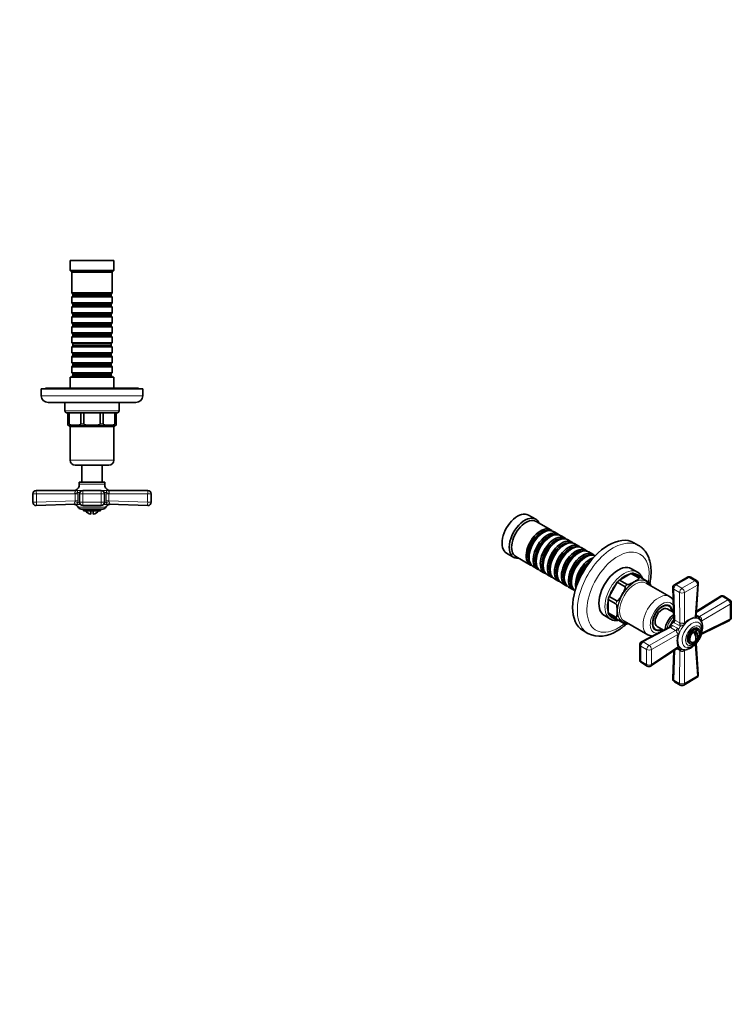
# Model space of a CAD drawing. Units: millimetres. Extents: x 0 to 777, y 0 to 1164.
# Drawn here: x 356 to 777, y 0 to 582 of the extents above; entities that cross this region are included whole.
import ezdxf
from ezdxf import colors
from ezdxf.entities.mleader import LeaderData, LeaderLine
from ezdxf.math import Vec2, Vec3

# ---------------------------------------------------------------- set-up
doc = ezdxf.new("R2010")
doc.units = ezdxf.units.MM
for name, color, linetype in [('DV3_Défaut', 7, 'Continuous'), ('DV7_Défaut', 7, 'Continuous'), ('Défaut', 7, 'Continuous')]:
    doc.layers.add(name, color=color, linetype=linetype)

# ---------------------------------------------------------------- blocks, each defined once
blk = doc.blocks.new('_DOT')
at = {"color": 0}
blk.add_line((0, 0), (-1, 0), dxfattribs=at)
at = {"color": 0, "const_width": 0.333}
blk.add_lwpolyline([(-0.1665, 0, 1), (0.1665, 0, 1)], format="xyb", close=True, dxfattribs=at)
blk = doc.blocks.new('SE2')
at = {"layer": 'DV3_Défaut', "color": 7, "linetype": 'Continuous', "lineweight": 35}
for p, q in [((411.59, 439.74), (385.59, 439.74)), ((385.59, 439.74), (385.59, 433.74)), ((411.59, 433.74), (411.59, 439.74)), ((411.59, 433.74), (385.59, 433.74)), ((385.59, 433.74), (386.59, 432.74)), ((410.59, 432.74), (386.59, 432.74)), ((386.59, 432.74), (386.59, 420.54)), ((410.59, 432.74), (411.59, 433.74)), ((410.59, 420.54), (410.59, 432.74)), ((410.59, 420.54), (386.59, 420.54)), ((386.59, 420.54), (387.29, 419.84)), ((387.29, 419.84), (409.89, 419.84)), ((387.29, 419.84), (387.29, 418.84)), ((409.89, 419.84), (410.59, 420.54)), ((409.89, 418.84), (409.89, 419.84)), ((387.29, 418.84), (386.59, 418.14)), ((386.59, 418.14), (410.59, 418.14)), ((386.59, 418.14), (386.59, 414.64)), ((410.59, 414.64), (386.59, 414.64)), ((386.59, 414.64), (387.29, 413.94)), ((387.29, 418.84), (409.89, 418.84)), ((387.29, 413.94), (409.89, 413.94)), ((387.29, 413.94), (387.29, 412.94)), ((410.59, 418.14), (409.89, 418.84)), ((409.89, 413.94), (410.59, 414.64)), ((409.89, 412.94), (409.89, 413.94)), ((410.59, 414.64), (410.59, 418.14)), ((387.29, 412.94), (386.59, 412.24)), ((386.59, 412.24), (410.59, 412.24)), ((386.59, 412.24), (386.59, 408.74)), ((410.59, 408.74), (386.59, 408.74)), ((386.59, 408.74), (387.29, 408.04)), ((387.29, 412.94), (409.89, 412.94)), ((387.29, 408.04), (409.89, 408.04)), ((387.29, 408.04), (387.29, 407.04)), ((410.59, 412.24), (409.89, 412.94)), ((409.89, 408.04), (410.59, 408.74)), ((409.89, 407.04), (409.89, 408.04)), ((410.59, 408.74), (410.59, 412.24)), ((387.29, 407.04), (386.59, 406.34)), ((386.59, 406.34), (410.59, 406.34)), ((386.59, 406.34), (386.59, 402.84)), ((410.59, 402.84), (386.59, 402.84)), ((386.59, 402.84), (387.29, 402.14)), ((387.29, 407.04), (409.89, 407.04)), ((387.29, 402.14), (409.89, 402.14)), ((387.29, 402.14), (387.29, 401.14)), ((410.59, 406.34), (409.89, 407.04)), ((409.89, 402.14), (410.59, 402.84)), ((409.89, 401.14), (409.89, 402.14)), ((410.59, 402.84), (410.59, 406.34)), ((387.29, 401.14), (386.59, 400.44)), ((386.59, 400.44), (410.59, 400.44)), ((386.59, 400.44), (386.59, 396.94)), ((410.59, 396.94), (386.59, 396.94)), ((386.59, 396.94), (387.29, 396.24)), ((387.29, 401.14), (409.89, 401.14)), ((387.29, 396.24), (409.89, 396.24)), ((387.29, 396.24), (387.29, 395.24)), ((410.59, 400.44), (409.89, 401.14)), ((409.89, 396.24), (410.59, 396.94)), ((409.89, 395.24), (409.89, 396.24)), ((410.59, 396.94), (410.59, 400.44)), ((387.29, 395.24), (386.59, 394.54)), ((386.59, 394.54), (410.59, 394.54)), ((386.59, 394.54), (386.59, 391.04)), ((410.59, 391.04), (386.59, 391.04)), ((386.59, 391.04), (387.29, 390.34)), ((387.29, 395.24), (409.89, 395.24)), ((387.29, 390.34), (409.89, 390.34)), ((387.29, 390.34), (387.29, 389.34)), ((410.59, 394.54), (409.89, 395.24)), ((409.89, 390.34), (410.59, 391.04)), ((409.89, 389.34), (409.89, 390.34)), ((410.59, 391.04), (410.59, 394.54)), ((387.29, 389.34), (386.59, 388.64)), ((386.59, 388.64), (410.59, 388.64)), ((386.59, 388.64), (386.59, 385.14)), ((410.59, 385.14), (386.59, 385.14)), ((386.59, 385.14), (387.29, 384.44)), ((387.29, 389.34), (409.89, 389.34)), ((387.29, 384.44), (409.89, 384.44)), ((387.29, 384.44), (387.29, 383.44)), ((410.59, 388.64), (409.89, 389.34)), ((409.89, 384.44), (410.59, 385.14)), ((409.89, 383.44), (409.89, 384.44)), ((410.59, 385.14), (410.59, 388.64)), ((387.29, 383.44), (386.59, 382.74)), ((386.59, 382.74), (410.59, 382.74)), ((386.59, 382.74), (386.59, 379.24)), ((410.59, 379.24), (386.59, 379.24)), ((386.59, 379.24), (387.29, 378.54)), ((387.29, 383.44), (409.89, 383.44)), ((387.29, 378.54), (409.89, 378.54)), ((387.29, 378.54), (387.29, 377.54)), ((410.59, 382.74), (409.89, 383.44)), ((409.89, 378.54), (410.59, 379.24)), ((409.89, 377.54), (409.89, 378.54)), ((410.59, 379.24), (410.59, 382.74)), ((387.29, 377.54), (386.59, 376.84)), ((386.59, 376.84), (410.59, 376.84)), ((386.59, 376.84), (386.59, 373.34)), ((410.59, 373.34), (386.59, 373.34)), ((386.59, 373.34), (387.29, 372.64)), ((387.29, 377.54), (409.89, 377.54)), ((387.29, 372.64), (409.89, 372.64)), ((387.29, 372.64), (387.29, 371.64)), ((410.59, 376.84), (409.89, 377.54)), ((409.89, 372.64), (410.59, 373.34)), ((409.89, 371.64), (409.89, 372.64)), ((410.59, 373.34), (410.59, 376.84)), ((411.59, 370.74), (385.59, 370.74)), ((385.59, 370.74), (385.59, 364.24)), ((387.29, 371.64), (386.59, 370.94)), ((386.59, 370.94), (410.59, 370.94)), ((386.59, 370.94), (386.59, 370.74)), ((387.29, 371.64), (409.89, 371.64)), ((410.59, 370.94), (409.89, 371.64)), ((410.59, 370.74), (410.59, 370.94)), ((411.59, 364.24), (411.59, 370.74)), ((428.59, 363.74), (368.59, 363.74)), ((368.59, 363.74), (368.59, 359.74)), ((426.09, 364.24), (371.09, 364.24)), ((371.09, 364.24), (371.09, 363.74)), ((426.09, 363.74), (426.09, 364.24)), ((428.59, 359.74), (428.59, 363.74)), ((372.59, 355.74), (424.59, 355.74)), ((382.59, 355.74), (382.59, 350.74)), ((414.59, 350.74), (414.59, 355.74)), ((384.39, 349.74), (383.59, 349.74)), ((384.39, 349.74), (385.13, 349.74)), ((384.39, 343.24), (384.39, 349.74)), ((385.13, 349.74), (391.96, 349.74)), ((385.13, 343.24), (385.13, 349.74)), ((391.96, 349.74), (393.76, 349.74)), ((391.96, 343.24), (391.96, 349.74)), ((393.76, 349.74), (403.42, 349.74)), ((393.76, 343.24), (393.76, 349.74)), ((403.42, 349.74), (405.21, 349.74)), ((403.42, 343.24), (403.42, 349.74)), ((405.21, 349.74), (412.05, 349.74)), ((405.21, 343.24), (405.21, 349.74)), ((412.05, 349.74), (412.79, 349.74)), ((412.05, 343.24), (412.05, 349.74)), ((412.79, 349.74), (413.59, 349.74)), ((412.79, 343.24), (412.79, 349.74)), ((384.39, 343.24), (384.39, 342.26)), ((384.59, 342.24), (412.59, 342.24)), ((385.59, 341.44), (385.59, 321.74)), ((411.59, 321.74), (411.59, 341.44)), ((412.79, 342.26), (412.79, 343.24)), ((388.59, 318.74), (408.59, 318.74)), ((392.59, 318.74), (392.59, 308.74)), ((404.59, 308.74), (404.59, 318.74)), ((391.09, 308.74), (406.09, 308.74)), ((391.09, 308.74), (391.09, 307.42)), ((406.09, 307.42), (406.09, 308.74)), ((365.59, 303.74), (389.01, 303.74)), ((393.18, 303.74), (404, 303.74)), ((408.17, 303.74), (431.59, 303.74)), ((363.59, 296.81), (363.59, 301.74)), ((391.18, 301.74), (391.18, 296.81)), ((406, 296.81), (406, 301.74)), ((433.59, 301.74), (433.59, 296.81)), ((388.6, 295.62), (365.66, 294.81)), ((392.16, 292.74), (405.02, 292.74)), ((393.18, 294.81), (404, 294.81)), ((393.59, 292.74), (393.59, 291.74)), ((403.59, 291.74), (393.59, 291.74)), ((397.84, 291.74), (397.84, 289.79)), ((399.34, 289.79), (399.34, 291.74)), ((403.59, 291.74), (403.59, 292.74)), ((431.52, 294.81), (408.58, 295.62))]:
    blk.add_line(p, q, dxfattribs=at)
at = {"layer": 'DV3_Défaut', "color": 7, "linetype": 'Continuous', "lineweight": 18}
for p, q in [((428.59, 359.74), (368.59, 359.74)), ((414.59, 350.74), (382.59, 350.74)), ((384.39, 343.24), (385.13, 343.24)), ((385.59, 341.44), (411.59, 341.44)), ((391.96, 343.24), (393.76, 343.24)), ((403.42, 343.24), (405.21, 343.24)), ((412.05, 343.24), (412.79, 343.24)), ((411.59, 321.74), (385.59, 321.74)), ((388.95, 303.95), (389.82, 303.95)), ((393.18, 303.74), (389.74, 303.74)), ((391.09, 307.42), (406.09, 307.42)), ((393.18, 303.74), (393.18, 301.74)), ((394.57, 303.95), (402.61, 303.95)), ((404, 303.74), (404, 301.74)), ((407.44, 303.74), (404, 303.74)), ((408.23, 303.95), (407.35, 303.95)), ((363.59, 301.74), (365.68, 301.74)), ((365.68, 301.74), (365.68, 296.81)), ((388.59, 301.74), (365.68, 301.74)), ((365.68, 296.81), (388.59, 297.61)), ((388.59, 301.74), (388.52, 302.15)), ((388.59, 297.61), (388.59, 301.74)), ((390.2, 301.74), (388.59, 301.74)), ((388.59, 297.61), (390.2, 297.61)), ((390.14, 302.56), (390.2, 301.74)), ((391.35, 302.56), (390.14, 302.56)), ((390.2, 301.74), (390.2, 297.61)), ((391.18, 301.74), (393.18, 301.74)), ((393.18, 301.74), (393.18, 296.81)), ((404, 301.74), (393.18, 301.74)), ((404, 296.81), (404, 301.74)), ((404, 301.74), (406, 301.74)), ((407.03, 302.56), (405.82, 302.56)), ((406.98, 301.74), (407.03, 302.56)), ((406.98, 297.61), (406.98, 301.74)), ((408.59, 301.74), (406.98, 301.74)), ((408.59, 297.61), (406.98, 297.61)), ((408.66, 302.15), (408.59, 301.74)), ((431.5, 301.74), (408.59, 301.74)), ((408.59, 301.74), (408.59, 297.61)), ((408.59, 297.61), (431.5, 296.81)), ((431.5, 296.81), (431.5, 301.74)), ((431.5, 301.74), (433.59, 301.74)), ((363.59, 296.81), (365.68, 296.81)), ((389.21, 295.53), (388.36, 295.52)), ((388.39, 295.51), (391.66, 295.51)), ((391.2, 296.52), (390.1, 296.52)), ((406.84, 293.91), (390.33, 293.91)), ((391.18, 296.81), (393.18, 296.81)), ((393.18, 296.81), (404, 296.81)), ((393.18, 296.81), (393.18, 294.81)), ((404, 296.81), (404, 294.81)), ((404, 296.81), (406, 296.81)), ((405.52, 295.51), (408.79, 295.51)), ((407.08, 296.52), (405.98, 296.52)), ((407.97, 295.53), (408.82, 295.52)), ((431.5, 296.81), (433.59, 296.81))]:
    blk.add_line(p, q, dxfattribs=at)
at = {"layer": 'DV3_Défaut', "color": 7, "linetype": 'Continuous', "lineweight": 35}
for centre, radius, start, end in [((372.59, 359.74), 4, 180, 270), ((424.59, 359.74), 4, 270, 0), ((383.59, 350.74), 1, 180, 270), ((413.59, 350.74), 1, 270, 0), ((384.59, 343.24), 1, 258.34036, 270), ((384.79, 341.44), 0.8, 0, 90), ((412.39, 341.44), 0.8, 90, 180), ((412.59, 343.24), 1, 270, 281.55068), ((388.59, 321.74), 3, 180, 270), ((408.59, 321.74), 3, 270, 0), ((365.59, 301.74), 2, 90, 180), ((388.05, 305.74), 2, 270, 296.65834), ((387.2, 307.42), 3.89, 296.65834, 0), ((393.18, 301.74), 2, 90, 180), ((404, 301.74), 2, 0, 90), ((409.97, 307.42), 3.89, 180, 243.34166), ((409.13, 305.74), 2, 243.34166, 270), ((431.59, 301.74), 2, 0, 90), ((365.59, 296.81), 2, 180, 272.01365), ((387.83, 293.59), 2, 74.51253, 92.01365), ((388.63, 296.52), 1.04, 255.41291, 256.79879), ((387.74, 292.74), 2.85, 24.36518, 76.79879), ((392.16, 294.74), 2, 204.36518, 270), ((393.18, 296.81), 2, 180, 270), ((398.59, 294.74), 5, 216.8699, 261.37307), ((398.59, 294.74), 5, 278.62693, 323.1301), ((404, 296.81), 2, 270, 0), ((405.02, 294.74), 2, 270, 335.63482), ((409.44, 292.74), 2.85, 103.20121, 155.63482), ((408.55, 296.52), 1.04, 283.20121, 284.59439), ((409.34, 293.59), 2, 87.98635, 105.50739), ((431.59, 296.81), 2, 267.98635, 0)]:
    blk.add_arc(centre, radius, start, end, dxfattribs=at)
at = {"layer": 'DV3_Défaut', "color": 7, "linetype": 'Continuous', "lineweight": 18}
for centre, radius, start, end in [((389.63, 302.59), 1.19, 112.88296, 201.54728), ((394.71, 301.04), 2.91, 92.78176, 112.22146), ((402.5, 301.18), 2.77, 67.284, 87.71279), ((407.55, 302.59), 1.19, 338.4756, 67.09416), ((387.17, 297.68), 1.42, 334.42483, 357.45403), ((384.32, 297.62), 5.88, 349.26107, 359.97119), ((412.85, 297.62), 5.88, 180.02881, 190.73893), ((410.01, 297.68), 1.42, 182.56568, 205.55546)]:
    blk.add_arc(centre, radius, start, end, dxfattribs=at)
for centre, major_axis, ratio, start_param, end_param in [((365.59, 301.74), (0, 2), 0.043437, 4.712389, 6.283185), ((389.01, 305.74), (0, 2), 0.908993, 3.141593, 3.606869), ((389.19, 305.63), (1.43, -1.4), 0.952292, 5.452112, 5.748874), ((394.2, 305.74), (0, -2), 0.416811, 0, 0.465276), ((402.98, 305.74), (0, -2), 0.416811, 5.817909, 6.283185), ((408.17, 305.74), (0, 2), 0.908993, 2.676317, 3.141593), ((407.99, 305.63), (-1.43, -1.4), 0.952292, 0.534311, 0.831073), ((431.59, 301.74), (0, -2), 0.043437, 3.141593, 4.712389), ((388.55, 296.52), (-1.95, 0.44), 0.255504, 3.859284, 4.821854), ((388.61, 302.56), (1.97, 0.33), 0.196675, 4.635914, 5.571131), ((408.57, 302.56), (1.97, -0.33), 0.196675, 3.853647, 4.788864), ((408.62, 296.52), (1.95, 0.44), 0.255504, 1.461331, 2.423901), ((365.59, 296.81), (-0.07, 2), 0.04341, 3.141593, 4.710863), ((388.67, 293.62), (-0.07, 2), 0.929783, 5.951169, 6.283185), ((408.51, 293.62), (0.07, 2), 0.929783, 0, 0.332017), ((431.59, 296.81), (-0.07, -2), 0.04341, 4.713915, 6.283185)]:
    blk.add_ellipse(centre, major_axis=major_axis, ratio=ratio, start_param=start_param, end_param=end_param, dxfattribs=at)
at = {"layer": 'DV3_Défaut', "color": 7, "linetype": 'Continuous', "lineweight": 35}
for points in [[(391.96, 343.24), (391.96, 343.02), (391.82, 342.86), (391.55, 342.65), (391.4, 342.59), (390.96, 342.42), (390.66, 342.37), (389.76, 342.26), (389.15, 342.26), (387.94, 342.26), (387.33, 342.26), (386.42, 342.37), (386.12, 342.42), (385.68, 342.59), (385.54, 342.66), (385.27, 342.86), (385.13, 343.02), (385.13, 343.24)], [(403.42, 343.24), (403.42, 343.02), (403.22, 342.86), (402.84, 342.65), (402.63, 342.59), (402.01, 342.42), (401.58, 342.37), (400.3, 342.26), (399.44, 342.26), (397.73, 342.26), (396.87, 342.26), (395.59, 342.37), (395.16, 342.42), (394.54, 342.59), (394.33, 342.66), (393.96, 342.86), (393.76, 343.02), (393.76, 343.24)], [(412.05, 343.24), (412.05, 343.02), (411.9, 342.86), (411.63, 342.65), (411.49, 342.59), (411.04, 342.42), (410.74, 342.37), (409.84, 342.26), (409.23, 342.26), (408.02, 342.26), (407.41, 342.26), (406.51, 342.37), (406.2, 342.42), (405.76, 342.59), (405.62, 342.66), (405.35, 342.86), (405.21, 343.02), (405.21, 343.24)]]:
    blk.add_open_spline(points, degree=3, knots=[0, 0, 0, 0, 0.0625, 0.0625, 0.125, 0.125, 0.25, 0.25, 0.5, 0.5, 0.75, 0.75, 0.875, 0.875, 0.9375, 0.9375, 1, 1, 1, 1], dxfattribs=at)
at = {"layer": 'DV3_Défaut', "color": 7, "linetype": 'Continuous', "lineweight": 18}
for points, knots in [([(389.17, 303.69), (389.18, 303.69), (389.19, 303.7), (389.18, 303.72), (389.17, 303.72), (389.11, 303.73), (389.06, 303.74), (389.01, 303.74)], [0, 0, 0, 0, 0.25, 0.25, 0.5, 0.5, 1, 1, 1, 1]), ([(389.82, 303.95), (389.86, 303.95), (389.89, 303.94), (389.91, 303.92), (389.92, 303.9), (389.89, 303.84), (389.83, 303.79), (389.74, 303.74)], [0, 0, 0, 0, 0.25, 0.25, 0.5, 0.5, 1, 1, 1, 1]), ([(389.74, 303.74), (389.77, 303.71), (389.79, 303.68), (389.84, 303.57), (389.86, 303.5), (389.91, 303.31), (389.94, 303.19), (390, 302.98), (390.03, 302.9), (390.08, 302.74), (390.11, 302.65), (390.14, 302.56)], [0, 0, 0, 0, 0.25, 0.25, 0.5, 0.5, 0.75, 0.75, 0.875, 0.875, 1, 1, 1, 1]), ([(407.03, 302.56), (407.07, 302.65), (407.1, 302.74), (407.15, 302.9), (407.17, 302.98), (407.23, 303.19), (407.26, 303.31), (407.31, 303.5), (407.34, 303.57), (407.38, 303.68), (407.4, 303.71), (407.44, 303.74)], [0, 0, 0, 0, 0.125, 0.125, 0.25, 0.25, 0.5, 0.5, 0.75, 0.75, 1, 1, 1, 1]), ([(407.44, 303.74), (407.39, 303.76), (407.35, 303.79), (407.3, 303.84), (407.28, 303.86), (407.25, 303.92), (407.28, 303.95), (407.35, 303.95)], [0, 0, 0, 0, 0.25, 0.25, 0.5, 0.5, 1, 1, 1, 1]), ([(408.17, 303.74), (408.11, 303.74), (408.06, 303.73), (408.01, 303.72), (408, 303.72), (407.99, 303.7), (407.99, 303.69), (408.01, 303.69)], [0, 0, 0, 0, 0.5, 0.5, 0.75, 0.75, 1, 1, 1, 1]), ([(388.6, 295.62), (388.74, 295.62), (388.71, 295.66), (388.58, 295.79), (388.49, 295.88), (388.3, 296.25), (388.27, 296.67), (388.45, 297.07)], [0, 0, 0, 0, 0.25, 0.25, 0.5, 0.5, 1, 1, 1, 1]), ([(408.72, 297.07), (408.91, 296.67), (408.88, 296.25), (408.68, 295.88), (408.59, 295.79), (408.46, 295.66), (408.44, 295.62), (408.58, 295.62)], [0, 0, 0, 0, 0.5, 0.5, 0.75, 0.75, 1, 1, 1, 1]), ([(390.1, 296.52), (390.04, 296.42), (389.99, 296.32), (389.91, 296.15), (389.87, 296.07), (389.77, 295.87), (389.71, 295.77), (389.6, 295.63), (389.54, 295.59), (389.4, 295.54), (389.31, 295.53), (389.21, 295.53)], [0, 0, 0, 0, 0.125, 0.125, 0.25, 0.25, 0.5, 0.5, 0.75, 0.75, 1, 1, 1, 1]), ([(407.97, 295.53), (407.86, 295.53), (407.77, 295.54), (407.63, 295.59), (407.58, 295.63), (407.46, 295.77), (407.41, 295.87), (407.27, 296.14), (407.19, 296.32), (407.08, 296.52)], [0, 0, 0, 0, 0.25, 0.25, 0.5, 0.5, 0.75, 0.75, 1, 1, 1, 1])]:
    blk.add_open_spline(points, degree=3, knots=knots, dxfattribs=at)
blk = doc.blocks.new('SE6')
at = {"layer": 'DV7_Défaut', "color": 7, "linetype": 'Continuous', "lineweight": 35}
for p, q in [((660.98, 286.73), (656.73, 289.18)), ((669.81, 280.47), (661.18, 285.46)), ((673.98, 278.07), (671.51, 279.49)), ((665.51, 278.9), (665.01, 278.61)), ((669.68, 276.49), (669.18, 276.21)), ((673.85, 274.08), (673.36, 273.8)), ((678.15, 275.66), (675.68, 277.09)), ((682.33, 273.25), (679.85, 274.68)), ((678.02, 271.67), (677.53, 271.39)), ((682.19, 269.27), (681.7, 268.98)), ((686.5, 270.84), (684.02, 272.27)), ((690.67, 268.43), (688.19, 269.86)), ((721.8, 271.24), (718.97, 272.87)), ((643.73, 266.66), (647.98, 264.21)), ((649.18, 264.67), (657.81, 259.69)), ((657.02, 264.77), (657.02, 264.2)), ((661.19, 262.37), (661.19, 261.79)), ((686.37, 266.86), (685.87, 266.57)), ((690.54, 264.45), (690.04, 264.16)), ((694.84, 266.02), (692.37, 267.45)), ((659.51, 258.71), (661.98, 257.28)), ((663.68, 256.3), (666.15, 254.87)), ((665.37, 259.96), (665.37, 259.39)), ((669.54, 257.55), (669.54, 256.98)), ((721.17, 255.44), (717.63, 257.48)), ((667.85, 253.89), (670.33, 252.46)), ((672.02, 251.48), (674.5, 250.06)), ((673.71, 255.14), (673.71, 254.57)), ((677.88, 252.73), (677.88, 252.16)), ((682.05, 250.32), (682.05, 249.75)), ((710.46, 250.8), (717.29, 254.75)), ((715.05, 248.15), (710.46, 250.8)), ((721.89, 252.09), (717.29, 254.75)), ((723.15, 252.22), (718.56, 254.87)), ((728.14, 249.34), (723.15, 252.22)), ((750.64, 252.47), (742.99, 248.05)), ((756.13, 250.46), (752.64, 252.47)), ((676.19, 249.08), (678.67, 247.65)), ((680.37, 246.67), (682.84, 245.24)), ((704.36, 241.09), (709.19, 249.46)), ((713.79, 246.81), (709.19, 249.46)), ((740.17, 241.01), (726.24, 249.05)), ((741.99, 246.24), (742.69, 227.94)), ((755.86, 230), (757.12, 248.59)), ((703.83, 231.43), (703.83, 239.33)), ((708.43, 236.67), (703.83, 239.33)), ((708.95, 238.44), (704.36, 241.09)), ((770.09, 241.17), (756.02, 232.34)), ((775.63, 239.19), (772.15, 241.2)), ((739.79, 235.45), (738.79, 236.03)), ((742.55, 231.55), (738.79, 233.72)), ((776.63, 228.62), (776.63, 237.46)), ((701.63, 229.77), (705.17, 227.73)), ((708.43, 228.78), (703.83, 231.43)), ((708.95, 227.62), (704.36, 230.28)), ((708.95, 227.62), (713.94, 224.74)), ((757, 228.98), (756.07, 229.52)), ((713.24, 226.53), (727.17, 218.49)), ((739.75, 222.84), (723.55, 214.3)), ((730.79, 222.18), (731.79, 221.59)), ((732.79, 223.33), (736.55, 221.15)), ((757.38, 221.83), (756.68, 222.24)), ((758.94, 218.71), (775.51, 226.83)), ((688.97, 220.91), (691.8, 219.28)), ((755.42, 221.01), (755.42, 218.25)), ((722.48, 212.53), (722.48, 203.69)), ((729.08, 200.02), (744.55, 210.41)), ((745.07, 210.47), (746, 209.93)), ((751.68, 213.58), (752.38, 213.17)), ((755.42, 214.91), (755.42, 214.6)), ((757.12, 194.97), (755.86, 213.38)), ((742.6, 209.1), (741.99, 192.5)), ((723.48, 201.96), (726.96, 199.95)), ((748.47, 188.68), (756.13, 193.1)), ((742.99, 190.7), (746.47, 188.68))]:
    blk.add_line(p, q, dxfattribs=at)
at = {"layer": 'DV7_Défaut', "color": 7, "linetype": 'Continuous', "lineweight": 18}
for p, q in [((751.64, 252.37), (743.99, 247.95)), ((747.47, 245.94), (755.13, 250.36)), ((755.13, 250.36), (751.64, 252.37)), ((742.57, 245.43), (743.28, 227.13)), ((746.06, 243.42), (742.57, 245.43)), ((743.99, 247.95), (747.47, 245.94)), ((756.54, 247.85), (748.89, 243.43)), ((755.26, 229.04), (756.54, 247.85)), ((746.19, 225.45), (746.06, 243.42)), ((748.89, 243.43), (749.02, 225.44)), ((771.09, 241.07), (755.97, 231.58)), ((757.8, 229.22), (774.57, 239.06)), ((774.57, 239.06), (771.09, 241.07)), ((776, 236.62), (759.21, 226.77)), ((776, 227.78), (776, 236.62)), ((743.02, 227.37), (743.28, 227.13)), ((743.28, 227.13), (746.19, 225.45)), ((755.88, 230.32), (757.8, 229.22)), ((756.19, 229.4), (756.45, 229.24)), ((759.21, 219.56), (776, 227.78)), ((740.74, 222.74), (724.54, 214.2)), ((740.74, 222.74), (740.4, 222.84)), ((743.66, 221.05), (740.74, 222.74)), ((741.26, 224.22), (741.88, 223.97)), ((741.88, 223.97), (744.8, 222.29)), ((742.78, 225.52), (742.25, 225.94)), ((745.7, 223.84), (742.78, 225.52)), ((744.8, 222.29), (745.5, 221.7)), ((746.56, 223.53), (745.7, 223.84)), ((728.03, 212.18), (743.66, 221.05)), ((745.08, 218.61), (729.43, 209.73)), ((723.07, 211.71), (723.07, 202.88)), ((726.55, 209.7), (723.07, 211.71)), ((724.54, 214.2), (728.03, 212.18)), ((726.55, 200.86), (726.55, 209.7)), ((729.43, 200.89), (745.08, 211.4)), ((729.43, 209.73), (729.43, 200.89)), ((746.19, 209.12), (744.28, 210.22)), ((745.5, 210.28), (745.24, 210.42)), ((756.54, 194.08), (755.26, 212.73)), ((743.23, 209.52), (742.57, 191.68)), ((746.06, 189.67), (746.19, 209.12)), ((749.02, 209.12), (748.89, 189.66)), ((723.07, 202.88), (726.55, 200.86)), ((748.89, 189.66), (756.54, 194.08)), ((742.57, 191.68), (746.06, 189.67))]:
    blk.add_line(p, q, dxfattribs=at)
at = {"layer": 'DV7_Défaut', "color": 7, "linetype": 'Continuous', "lineweight": 35}
for centre, radius, start, end in [((751.64, 250.74), 2, 60, 120), ((755.13, 248.72), 2, 356.12014, 60), ((721.79, 245.49), 7.42, 16.4505, 31.27517), ((743.99, 246.32), 2, 120, 182.20423), ((771.15, 239.47), 2, 60, 122.11052), ((774.63, 237.46), 2, 0, 60), ((756.43, 216.6), 17.5, 143.04055, 156.89453), ((741.49, 227.86), 1.2, 321.95003, 3.49283), ((756.63, 230.03), 0.768, 183.23939, 241.2095), ((755.79, 226.56), 2.69, 45.63939, 62.0985), ((774.63, 228.62), 2, 300, 0), ((714.05, 232.1), 7.36, 269.07915, 284.12635), ((739.16, 223.96), 1.26, 297.60744, 337.47745), ((774.63, 228.62), 2, 296.08783, 300), ((699.21, 234.36), 16.8, 244.01177, 304.81906), ((730.76, 225.49), 7.86, 242.90337, 263.7546), ((752.76, 218.72), 5, 310.58603, 12.70572), ((724.48, 212.53), 2, 117.79577, 180), ((744.91, 209.71), 0.78, 59.44504, 116.48768), ((747.57, 212.32), 2.85, 236.57391, 253.66759), ((750.62, 216.92), 6.06, 271.41535, 301.30043), ((752.76, 218.72), 5, 287.29428, 289.41397), ((724.48, 203.69), 2, 180, 240), ((727.96, 201.68), 2, 240, 300), ((727.96, 201.68), 2, 300, 303.87986), ((743.99, 192.43), 2, 177.88948, 240), ((755.13, 194.83), 2, 300, 3.91217), ((747.47, 190.42), 2, 240, 300)]:
    blk.add_arc(centre, radius, start, end, dxfattribs=at)
at = {"layer": 'DV7_Défaut', "color": 7, "linetype": 'Continuous', "lineweight": 18}
for centre, radius, start, end in [((757.73, 217.57), 11.73, 102.11353, 137.88647), ((756.96, 218.46), 10.11, 100.30376, 139.69624), ((760.34, 234.07), 5.47, 242.36191, 247.96102), ((740.55, 220.04), 5.21, 344.22506, 18.50728), ((746.55, 226.13), 0.768, 242.35946, 276.01742), ((745.5, 228.66), 5.24, 281.57868, 315.68898), ((749.88, 222.88), 9.59, 352.12437, 20.82105), ((749.16, 223.16), 10.67, 340.26572, 19.73428), ((743.25, 220.41), 0.766, 23.9325, 57.69063), ((755.87, 215.01), 11.38, 161.53383, 198.46617), ((754.75, 215.22), 9.79, 159.63471, 200.36529), ((746.96, 219.91), 10.98, 280.83944, 319.16056), ((747.56, 219.43), 9.89, 279.84529, 307.62669), ((743.26, 204.49), 5.48, 52.04036, 57.63671)]:
    blk.add_arc(centre, radius, start, end, dxfattribs=at)
at = {"layer": 'DV7_Défaut', "color": 7, "linetype": 'Continuous', "lineweight": 35}
for centre, major_axis, start_param, end_param in [((650.23, 277.92), (6.5, 11.26), 0, 3.141593), ((654.48, 275.47), (6.5, 11.26), 0, 3.536384), ((655.18, 275.06), (6, 10.39), 0, 3.141593), ((654.48, 275.47), (6.5, 11.26), 5.888394, 6.283185), ((663.81, 270.08), (6, 10.39), 0, 3.28349), ((664.3, 269.8), (-5.65, -9.79), 3.336628, 6.08815), ((665.51, 269.1), (-6, -10.39), 3.141593, 6.283185), ((663.81, 270.08), (6, 10.39), 6.141288, 6.283185), ((665.01, 269.39), (-5.65, -9.79), 3.926991, 5.497787), ((667.98, 267.67), (6, 10.39), 0, 3.28349), ((668.48, 267.39), (-5.65, -9.79), 3.336628, 6.08815), ((669.68, 266.69), (-6, -10.39), 3.141593, 6.283185), ((669.18, 266.98), (-5.65, -9.79), 3.926991, 5.497787), ((672.15, 265.26), (6, 10.39), 0, 3.28349), ((672.65, 264.98), (-5.65, -9.79), 3.336628, 6.08815), ((673.85, 264.29), (-6, -10.39), 3.141593, 6.283185), ((673.36, 264.57), (-5.65, -9.79), 3.926991, 5.497787), ((676.33, 262.86), (6, 10.39), 0, 3.28349), ((678.02, 261.88), (-6, -10.39), 3.141593, 6.283185), ((667.98, 267.67), (6, 10.39), 6.141288, 6.283185), ((672.15, 265.26), (6, 10.39), 6.141288, 6.283185), ((703.97, 246.89), (-15, -25.98), 3.141593, 6.283185), ((676.82, 262.57), (-5.65, -9.79), 3.336628, 6.08815), ((677.53, 262.16), (-5.65, -9.79), 3.926991, 5.497787), ((680.5, 260.45), (6, 10.39), 0, 3.28349), ((680.99, 260.16), (-5.65, -9.79), 3.336628, 6.08815), ((682.19, 259.47), (-6, -10.39), 3.141593, 6.283185), ((681.7, 259.75), (-5.65, -9.79), 3.926991, 5.497787), ((684.67, 258.04), (6, 10.39), 0, 3.28349), ((685.16, 257.75), (-5.65, -9.79), 3.336628, 6.08815), ((686.37, 257.06), (-6, -10.39), 3.141593, 6.283185), ((676.33, 262.86), (6, 10.39), 6.141288, 6.283185), ((680.5, 260.45), (6, 10.39), 6.141288, 6.283185), ((684.67, 258.04), (6, 10.39), 6.141288, 6.283185), ((685.87, 257.34), (-5.65, -9.79), 3.926991, 5.497787), ((688.84, 255.63), (6, 10.39), 0, 3.28349), ((689.34, 255.34), (-5.65, -9.79), 3.336628, 6.08815), ((690.54, 254.65), (-6, -10.39), 3.19434, 6.230438), ((690.04, 254.94), (-5.65, -9.79), 3.926991, 5.497787), ((693.01, 253.22), (6, 10.39), 0.551162, 2.590431), ((693.51, 252.94), (-5.65, -9.79), 3.926991, 5.498534), ((688.84, 255.63), (6, 10.39), 6.141288, 6.283185), ((694.22, 252.53), (-5.65, -9.79), 4.23341, 5.191368), ((694.71, 252.24), (-6, -10.39), 4.331596, 5.093182), ((709.63, 243.63), (8, 13.86), 0, 3.141593), ((713.87, 241.18), (7.5, 12.99), 1.113466, 1.242728), ((713.87, 241.18), (7.5, 12.99), 0.328068, 0.45733), ((713.17, 241.59), (8, 13.86), 6.276828, 6.283185), ((713.87, 241.18), (-7.5, -12.99), -1.242728, -1.113466), ((735.79, 228.52), (4.12, 7.14), 0, 3.898049), ((735.79, 228.52), (4, 6.93), 0, 3.864327), ((735.79, 228.52), (3, 5.2), 0, 3.141593), ((734.73, 229.13), (4.08, 7.06), 6.091031, 6.200378), ((735.79, 228.52), (4, 6.93), 5.560451, 6.283185), ((735.79, 228.52), (4.12, 7.14), 5.526729, 6.283185), ((713.87, 241.18), (-7.5, -12.99), -0.45733, -0.328068), ((742.86, 224.44), (-3.75, -6.5), 3.977063, 5.455201), ((751.5, 219.45), (-5.5, -9.53), 3.133, 3.141593), ((719.74, 237.79), (-6.5, -11.26), 0, 0.005148), ((734.73, 229.13), (4.08, 7.06), 3.2244, 3.333747), ((754.18, 217.91), (2.5, 4.33), 0, 3.141593), ((754.88, 217.5), (-2, -3.46), 2.582603, 3.738374), ((753.35, 218.39), (4.13, 7.15), -0.332807, -0.325144), ((706.8, 245.26), (-15, -25.98), 0, 0.002287), ((754.88, 217.5), (2, 3.46), 0.974015, 3.700583), ((752.23, 218.42), (-2.47, 4.28), 3.034106, 4.845676), ((753.29, 219.03), (-2.47, 4.28), 3.008306, 4.845676)]:
    blk.add_ellipse(centre, major_axis=major_axis, ratio=0.57735, start_param=start_param, end_param=end_param, dxfattribs=at)
at = {"layer": 'DV7_Défaut', "color": 7, "linetype": 'Continuous', "lineweight": 18}
for centre, major_axis, ratio, start_param, end_param in [((706.8, 245.26), (-15, -25.98), 0.57735, 3.141278, 6.283185), ((709.63, 243.63), (13, 22.52), 0.57735, 0, 4.133145), ((709.63, 243.63), (13, 22.52), 0.57735, 5.2909, 6.283185), ((713.17, 241.59), (8, 13.86), 0.57735, 0, 3.144189), ((719.18, 238.12), (-7, -12.12), 0.57735, 2.761341, 6.283185), ((719.18, 238.12), (6.9, 11.95), 0.57735, 0, 3.483762), ((719.74, 237.79), (-6.5, -11.26), 0.57735, 3.141593, 6.283185), ((713.87, 241.18), (7.5, 12.99), 0.57735, 0.45733, 1.113466), ((713.87, 241.18), (-7.5, -12.99), 0.57735, 2.813525, 3.469661), ((718.47, 238.52), (7.5, 12.99), 0.57735, 0.328068, 0.45733), ((751.64, 250.74), (1, -1.73), 0.57735, 2.356194, 3.141593), ((751.64, 250.74), (-1, -1.73), 0.57735, 3.141593, 3.926991), ((755.13, 248.72), (-1, -1.73), 0.57735, 3.141593, 3.926991), ((755.13, 248.72), (-1, 1.73), 0.57735, 3.891846, 5.497787), ((713.87, 241.18), (-7.5, -12.99), 0.57735, 4.384321, 5.040457), ((718.47, 238.52), (7.5, 12.99), 0.57735, 1.113466, 1.242728), ((719.18, 238.12), (6.9, 11.95), 0.57735, 5.941016, 6.283185), ((743.99, 246.32), (2, 0.08), 0.601884, 3.141593, 3.904301), ((743.99, 246.32), (-1, -1.73), 0.57735, 3.926991, 5.541238), ((743.99, 246.32), (1, -1.73), 0.57735, 2.356194, 3.141593), ((747.47, 244.31), (-1, -1.73), 0.57735, 3.926991, 5.541238), ((747.47, 244.31), (-1, 1.73), 0.57735, 3.891846, 5.497787), ((755.13, 248.72), (-2, 0.14), 0.571654, 2.395871, 3.141593), ((713.87, 241.18), (-7.5, -12.99), 0.57735, 5.169719, 5.825855), ((733.67, 229.75), (6.5, 11.26), 0.57735, 0.000459, 3.142489), ((747.47, 244.31), (2, 0.01), 0.62178, 3.923254, 5.492524), ((771.15, 239.47), (1.06, -1.69), 0.551727, 2.335393, 3.141593), ((771.15, 239.47), (-1, -1.73), 0.57735, 3.141593, 3.970442), ((774.63, 237.46), (-1, -1.73), 0.57735, 3.141593, 3.970442), ((774.63, 237.46), (1.01, -1.73), 0.531119, 0.782317, 2.351587), ((718.47, 238.52), (-7.5, -12.99), 0.57735, -1.242728, -1.113466), ((735.79, 228.52), (-5, -8.66), 0.57735, 2.715108, 6.283185), ((774.63, 237.46), (-2, 0), 0.57735, 2.32105, 3.141593), ((713.87, 241.18), (7.5, 12.99), 0.57735, 2.813525, 3.469661), ((718.47, 238.52), (-7.5, -12.99), 0.57735, -0.45733, -0.328068), ((743.79, 223.9), (-3.75, -6.5), 0.57735, 4.145544, 5.279234), ((741.34, 226.67), (1.49, 1.33), 0.576904, 4.80665, 5.741867), ((741.87, 226.24), (1, 1.73), 0.57735, 4.630646, 5.541238), ((752.22, 219.04), (-5.1, -8.83), 0.57735, 2.190866, 6.283185), ((756.68, 228.17), (-0.26, 1.98), 0.756674, 1.018849, 1.350866), ((757.35, 231.02), (1.09, 1.67), 0.813833, 3.140651, 3.27715), ((751.5, 219.45), (-5.5, -9.53), 0.57735, 3.141593, 3.237922), ((757.74, 230.81), (1, 1.73), 0.57735, 3.350317, 3.970442), ((758.6, 230.3), (1.06, 1.7), 0.275765, 3.141981, 4.022372), ((774.63, 228.62), (-0.88, 1.8), 0.581245, 3.141593, 3.965793), ((774.63, 228.62), (-2, 0), 0.57735, 2.32105, 3.141593), ((719.18, 238.12), (-7, -12.12), 0.57735, 0, 0.380251), ((740.17, 224.64), (-0.41, -1.96), 0.576904, 0.541318, 1.476535), ((740.8, 224.4), (1, 1.73), 0.57735, 3.88354, 4.794132), ((747.23, 221.92), (5.5, 9.53), 0.57735, 1.480715, 1.660877), ((743.72, 222.72), (-1, -1.73), 0.57735, 0.741947, 1.652539), ((744.41, 222.11), (-1.59, -1.21), 0.518802, 0.923676, 1.886246), ((751.5, 219.45), (5.5, 9.53), 0.57735, 1.474467, 1.667126), ((744.78, 224.56), (1, 1.73), 0.57735, 4.630646, 5.541238), ((745.66, 224.27), (0.26, 1.98), 0.518802, 4.39694, 5.35951), ((753.35, 218.39), (4.13, 7.15), 0.57735, 0, 3.466104), ((750.43, 224.56), (-1.42, 1.41), 0.316946, 0.62731, 0.959327), ((753.35, 218.39), (4.13, 7.15), 0.57735, 5.958041, 6.283185), ((760.57, 225.92), (-1.83, -0.8), 0.741739, 5.184637, 5.516653), ((735.79, 228.52), (-5, -8.66), 0.57735, 0, 0.426484), ((746.54, 217.82), (-1.93, 0.53), 0.316946, -0.959327, -0.62731), ((724.48, 212.53), (2, 0), 0.57735, 3.141593, 3.926991), ((724.48, 212.53), (-1, -1.73), 0.57735, 3.88354, 5.497787), ((724.48, 212.53), (0.93, -1.77), 0.601884, 2.378885, 3.141593), ((727.96, 210.52), (-1, -1.73), 0.57735, 3.88354, 5.497787), ((727.96, 210.52), (-2, 0), 0.57735, 0.785398, 2.391339), ((727.96, 210.52), (-0.99, 1.74), 0.62178, 3.932254, 5.501524), ((746.54, 210.61), (-1.85, -0.77), 0.756674, 4.932319, 5.264336), ((744.41, 208.61), (-0.9, -1.78), 0.813833, 3.006035, 3.143375), ((751.5, 219.45), (5.5, 9.53), 0.57735, 3.045263, 3.140286), ((744.78, 208.37), (-1, -1.73), 0.57735, 2.312744, 2.932868), ((745.66, 207.89), (-0.94, -1.76), 0.275765, 2.260813, 3.140621), ((752.22, 219.04), (-5.1, -8.83), 0.57735, 0, 0.959784), ((750.43, 208.37), (-0.22, 1.99), 0.741739, 0.766532, 1.098549), ((724.48, 203.69), (2, 0), 0.57735, 3.141593, 3.926991), ((724.48, 203.69), (1, 1.73), 0.57735, 2.356194, 3.141593), ((727.96, 201.68), (-2, 0), 0.57735, 0.785398, 2.391339), ((727.96, 201.68), (1, 1.73), 0.57735, 2.356194, 3.141593), ((727.96, 201.68), (-1.11, 1.66), 0.571654, 3.141593, 3.887314), ((743.99, 192.43), (2, -0.07), 0.551727, 3.141593, 3.947792), ((755.13, 194.83), (-1, 1.73), 0.57735, 3.141593, 3.962136), ((755.13, 194.83), (-2, -0.14), 0.581245, 2.317393, 3.141593), ((743.99, 192.43), (1, 1.73), 0.57735, 2.312744, 3.141593), ((747.47, 190.42), (1, 1.73), 0.57735, 2.312744, 3.141593), ((747.47, 190.42), (-2, 0.01), 0.531119, 0.790006, 2.359276), ((747.47, 190.42), (-1, 1.73), 0.57735, 3.141593, 3.962136)]:
    blk.add_ellipse(centre, major_axis=major_axis, ratio=ratio, start_param=start_param, end_param=end_param, dxfattribs=at)
blk.add_ellipse((754.18, 217.91), major_axis=(-3.22, -5.57), ratio=0.57735, dxfattribs=at)
at = {"layer": 'DV7_Défaut', "color": 7, "linetype": 'Continuous', "lineweight": 35}
blk.add_ellipse((754.88, 217.5), major_axis=(2.5, 4.33), ratio=0.57735, dxfattribs=at)
for points, knots in [([(728.4, 248.83), (728.51, 249.36), (728.72, 250.44), (728.96, 252.05), (729.12, 253.65), (729.19, 255.23), (729.19, 256.77), (729.09, 258.29), (728.92, 259.76), (728.65, 261.18), (728.3, 262.55), (727.86, 263.85), (727.34, 265.09), (726.73, 266.24), (726.05, 267.32), (725.3, 268.31), (724.48, 269.2), (723.6, 270), (722.69, 270.7), (722.12, 271.05), (721.8, 271.23)], [0, 0, 0, 0, 0.055848, 0.113454, 0.171196, 0.229065, 0.287039, 0.345076, 0.403083, 0.460953, 0.518555, 0.575736, 0.632338, 0.688225, 0.743303, 0.797537, 0.850959, 0.903661, 0.955785, 1, 1, 1, 1]), ([(721.89, 252.09), (722.04, 252), (722.01, 251.85), (721.89, 251.62), (721.79, 251.5), (721.46, 251.18), (721.2, 250.99), (720.37, 250.42), (719.77, 250.07), (718.55, 249.37), (717.94, 249.02), (716.96, 248.54), (716.62, 248.39), (716.06, 248.2), (715.87, 248.14), (715.46, 248.08), (715.2, 248.06), (715.05, 248.15)], [0, 0, 0, 0, 0.0625, 0.0625, 0.125, 0.125, 0.25, 0.25, 0.5, 0.5, 0.75, 0.75, 0.875, 0.875, 0.9375, 0.9375, 1, 1, 1, 1]), ([(724.16, 251.65), (724.07, 251.89), (723.86, 252.41), (723.47, 253.16), (722.98, 253.87), (722.43, 254.5), (721.83, 255.02), (721.43, 255.27), (721.22, 255.4)], [0, 0, 0, 0, 0.1481366, 0.3273077, 0.5046201, 0.6797728, 0.8528147, 1, 1, 1, 1]), ([(713.79, 246.81), (713.94, 246.72), (713.95, 246.48), (713.91, 246.06), (713.85, 245.86), (713.65, 245.25), (713.48, 244.86), (712.91, 243.71), (712.49, 242.96), (711.63, 241.48), (711.2, 240.74), (710.48, 239.67), (710.23, 239.32), (709.8, 238.85), (709.65, 238.7), (709.32, 238.46), (709.11, 238.35), (708.95, 238.44)], [0, 0, 0, 0, 0.0625, 0.0625, 0.125, 0.125, 0.25, 0.25, 0.5, 0.5, 0.75, 0.75, 0.875, 0.875, 0.9375, 0.9375, 1, 1, 1, 1]), ([(742.27, 239.06), (742.23, 239.12), (742.02, 239.41), (741.6, 239.91), (740.97, 240.48), (740.47, 240.85), (740.2, 240.98), (740.16, 241)], [0, 0, 0, 0, 0.075202, 0.377494, 0.67156, 0.959416, 1, 1, 1, 1]), ([(708.43, 236.67), (708.5, 236.63), (708.58, 236.54), (708.69, 236.35), (708.73, 236.25), (708.84, 235.96), (708.89, 235.76), (709, 235.19), (709.04, 234.81), (709.12, 233.72), (709.12, 233.02), (709.12, 231.62), (709.12, 230.92), (709.04, 229.92), (709, 229.6), (708.89, 229.15), (708.84, 229.02), (708.69, 228.79), (708.58, 228.69), (708.43, 228.78)], [0, 0, 0, 0, 0.03125, 0.03125, 0.0625, 0.0625, 0.125, 0.125, 0.25, 0.25, 0.5, 0.5, 0.75, 0.75, 0.875, 0.875, 0.9375, 0.9375, 1, 1, 1, 1]), ([(705.19, 227.73), (705.37, 227.62), (705.74, 227.42), (706.44, 227.16), (707.23, 226.98), (708.06, 226.89), (708.92, 226.89), (709.56, 226.97), (709.91, 227.03), (709.95, 227.04)], [0, 0, 0, 0, 0.1190501, 0.2879313, 0.4571941, 0.6276704, 0.7999203, 0.9741506, 1, 1, 1, 1]), ([(708.8, 220.57), (709.06, 220.72), (709.7, 221.1), (710.85, 221.85), (712.14, 222.79), (713.36, 223.76), (714.14, 224.44), (714.5, 224.76)], [0, 0, 0, 0, 0.122379, 0.350118, 0.577603, 0.804831, 1, 1, 1, 1]), ([(753.76, 211.74), (753.91, 211.83), (754.26, 212.04), (754.88, 212.49), (755.55, 213.08), (756.19, 213.74), (756.79, 214.46), (757.33, 215.23), (757.82, 216.04), (758.25, 216.88), (758.62, 217.75), (758.91, 218.63), (759.13, 219.52), (759.27, 220.4), (759.33, 221.28), (759.29, 222.13), (759.15, 222.95), (758.92, 223.68), (758.72, 224.16), (758.6, 224.35), (758.6, 224.35)], [0, 0, 0, 0, 0.033677, 0.094416, 0.155019, 0.215436, 0.275614, 0.335603, 0.395501, 0.455429, 0.515487, 0.575798, 0.636494, 0.69769, 0.75944, 0.821665, 0.883886, 0.945316, 0.998676, 1, 1, 1, 1])]:
    blk.add_open_spline(points, degree=3, knots=knots, dxfattribs=at)
for points in [[(728.93, 247.5), (728.92, 247.53), (728.91, 247.56), (728.9, 247.59)], [(715.85, 224.96), (715.88, 224.97), (715.9, 224.97), (715.93, 224.98)]]:
    blk.add_open_spline(points, degree=3, dxfattribs=at)
at = {"layer": 'DV7_Défaut', "color": 7, "linetype": 'Continuous', "lineweight": 18}
for points, knots in [([(742.25, 225.94), (742.21, 226.02), (742.19, 226.1), (742.16, 226.26), (742.15, 226.34), (742.16, 226.56), (742.2, 226.71), (742.31, 226.94), (742.37, 227.03), (742.44, 227.12)], [0, 0, 0, 0, 0.184335, 0.184335, 0.36867, 0.36867, 0.73734, 0.73734, 1, 1, 1, 1]), ([(742.69, 227.94), (742.7, 227.89), (742.72, 227.83), (742.82, 227.64), (742.91, 227.52), (743.02, 227.37)], [0, 0, 0, 0, 0.455161, 0.455161, 1, 1, 1, 1]), ([(756.45, 229.24), (756.47, 229.22), (756.48, 229.18), (756.47, 229.1), (756.45, 229.06), (756.36, 228.92), (756.25, 228.83), (755.99, 228.66), (755.83, 228.58), (755.5, 228.46), (755.33, 228.43), (755.16, 228.41)], [0, 0, 0, 0, 0.125, 0.125, 0.25, 0.25, 0.5, 0.5, 0.75, 0.75, 1, 1, 1, 1]), ([(755.26, 229.04), (755.39, 229.01), (755.54, 229.14), (755.73, 229.47), (755.8, 229.65), (755.85, 229.89), (755.86, 229.94), (755.86, 230)], [0, 0, 0, 0, 0.428707, 0.428707, 0.857413, 0.857413, 1, 1, 1, 1]), ([(758.84, 226.28), (758.76, 226.45), (758.69, 226.62), (758.56, 227.01), (758.48, 227.22), (758.31, 227.64), (758.2, 227.86), (757.95, 228.22), (757.83, 228.37), (757.68, 228.49)], [0, 0, 0, 0, 0.2688412, 0.2688412, 0.5376825, 0.5376825, 0.8065237, 0.8065237, 1, 1, 1, 1]), ([(758.28, 228.99), (758.39, 228.95), (758.48, 228.89), (758.66, 228.76), (758.73, 228.68), (758.93, 228.41), (759.01, 228.19), (759.07, 227.86), (759.08, 227.75), (759.1, 227.53), (759.1, 227.42), (759.1, 227.19), (759.09, 227.08), (759.11, 226.94), (759.13, 226.89), (759.16, 226.82), (759.18, 226.79), (759.21, 226.77)], [0, 0, 0, 0, 0.125, 0.125, 0.25, 0.25, 0.5, 0.5, 0.625, 0.625, 0.75, 0.75, 0.875, 0.875, 0.9375, 0.9375, 1, 1, 1, 1]), ([(740.4, 222.84), (740.31, 222.86), (740.23, 222.86), (740.08, 222.87), (740.01, 222.88), (739.89, 222.87), (739.85, 222.87), (739.78, 222.85), (739.76, 222.85), (739.75, 222.84)], [0, 0, 0, 0, 0.272258, 0.272258, 0.544516, 0.544516, 0.816773, 0.816773, 1, 1, 1, 1]), ([(740.33, 223.47), (740.37, 223.57), (740.42, 223.67), (740.57, 223.88), (740.67, 223.99), (740.86, 224.11), (740.94, 224.14), (741.09, 224.2), (741.17, 224.21), (741.26, 224.22)], [0, 0, 0, 0, 0.260938, 0.260938, 0.630469, 0.630469, 0.815235, 0.815235, 1, 1, 1, 1]), ([(746.63, 225.36), (746.72, 225.37), (746.82, 225.37), (747.02, 225.36), (747.13, 225.35), (747.46, 225.32), (747.69, 225.28), (748.01, 225.23), (748.11, 225.21), (748.31, 225.19), (748.4, 225.18), (748.59, 225.18), (748.69, 225.19), (748.83, 225.25), (748.87, 225.28), (748.95, 225.35), (748.99, 225.39), (749.02, 225.44)], [0, 0, 0, 0, 0.125, 0.125, 0.25, 0.25, 0.5, 0.5, 0.625, 0.625, 0.75, 0.75, 0.875, 0.875, 0.9375, 0.9375, 1, 1, 1, 1]), ([(745.08, 218.61), (745.17, 218.82), (745.13, 219.03), (744.95, 219.36), (744.82, 219.51), (744.42, 220.01), (744.1, 220.39), (743.95, 220.72)], [0, 0, 0, 0, 0.25, 0.25, 0.5, 0.5, 1, 1, 1, 1]), ([(759.21, 219.56), (759.1, 219.35), (759.09, 219.17), (759.1, 218.95), (759.09, 218.87), (759.03, 218.77), (758.99, 218.74), (758.94, 218.72)], [0, 0, 0, 0, 0.3893686, 0.3893686, 0.7787372, 0.7787372, 1, 1, 1, 1]), ([(744.55, 210.41), (744.59, 210.44), (744.64, 210.47), (744.75, 210.57), (744.82, 210.64), (744.94, 210.78), (744.99, 210.86), (745.09, 211.03), (745.12, 211.12), (745.14, 211.25), (745.14, 211.28), (745.12, 211.35), (745.1, 211.38), (745.08, 211.4)], [0, 0, 0, 0, 0.142478, 0.142478, 0.356858, 0.356858, 0.571239, 0.571239, 0.785619, 0.785619, 0.89281, 0.89281, 1, 1, 1, 1]), ([(745.57, 211.81), (745.65, 211.65), (745.7, 211.48), (745.76, 211.14), (745.77, 210.96), (745.76, 210.65), (745.73, 210.51), (745.63, 210.32), (745.56, 210.26), (745.5, 210.28)], [0, 0, 0, 0, 0.25, 0.25, 0.5, 0.5, 0.75, 0.75, 1, 1, 1, 1]), ([(746.77, 209.58), (746.82, 209.56), (746.88, 209.54), (747.06, 209.5), (747.19, 209.48), (747.57, 209.45), (747.81, 209.47), (748.27, 209.52), (748.48, 209.57), (748.89, 209.64), (749.08, 209.67), (749.25, 209.68)], [0, 0, 0, 0, 0.057748, 0.057748, 0.192355, 0.192355, 0.46157, 0.46157, 0.730785, 0.730785, 1, 1, 1, 1]), ([(755.86, 213.38), (755.86, 213.32), (755.86, 213.28), (755.82, 213.2), (755.79, 213.18), (755.73, 213.12), (755.69, 213.1), (755.59, 213.04), (755.53, 213.01), (755.43, 212.93), (755.4, 212.9), (755.33, 212.82), (755.29, 212.78), (755.26, 212.73)], [0, 0, 0, 0, 0.218975, 0.218975, 0.414231, 0.414231, 0.609488, 0.609488, 0.804744, 0.804744, 0.902372, 0.902372, 1, 1, 1, 1]), ([(749.02, 209.12), (748.89, 209.17), (748.69, 209.06), (748.31, 208.84), (748.11, 208.73), (747.48, 208.51), (746.99, 208.54), (746.63, 208.81)], [0, 0, 0, 0, 0.25, 0.25, 0.5, 0.5, 1, 1, 1, 1])]:
    blk.add_open_spline(points, degree=3, knots=knots, dxfattribs=at)

msp = doc.modelspace()

# ---------------------------------------------------------------- block references
at = {"layer": 'Défaut'}
for name in ['SE2', 'SE6']:
    msp.add_blockref(name, (0, 0), dxfattribs=at)

# ---------------------------------------------------------------- leaders
at = {"layer": 'Défaut', "color": 7, "linetype": 'Continuous', "lineweight": 18}
ml = msp.add_multileader_mtext('Standard', dxfattribs=at)
ml.set_content('{\\pxsm0.9;\\fSolid Edge ISO|b1||i0||c0|p34;\\W1.;25/04/2017\\P}', color=256)
ml.set_leader_properties()
ml.set_arrow_properties(name='DOT')
ml.build(insert=Vec2(0, 0))
ml.multileader.update_dxf_attribs({"leader_type": 0, "dogleg_length": 0, "arrow_head_size": 12})
ctx = ml.context
ctx.base_point, ctx.char_height, ctx.arrow_head_size, ctx.landing_gap_size = Vec3(656.6, 1156.97), 12, 12, 4.2
notes = []
notes.append((ctx, [(0, (0, 0, 0), (0, 0), (1, 0), 1, [])]))
ctx.mtext.insert = Vec3(658.6, 1163.09)
for ctx, leaders in notes:
    for number, flags, end, landing, length, lines in leaders:
        leader = LeaderData()
        leader.index, (leader.has_last_leader_line, leader.has_dogleg_vector, leader.attachment_direction) = number, flags
        leader.last_leader_point, leader.dogleg_vector, leader.dogleg_length = Vec3(end), Vec3(landing), length
        for number, points, colour, breaks in lines:
            line = LeaderLine()
            line.index, line.vertices, line.color, line.breaks = number, Vec3.list(points), colors.encode_raw_color(colour), breaks
            leader.lines.append(line)
        ctx.leaders.append(leader)

doc.saveas('drawing.dxf')
